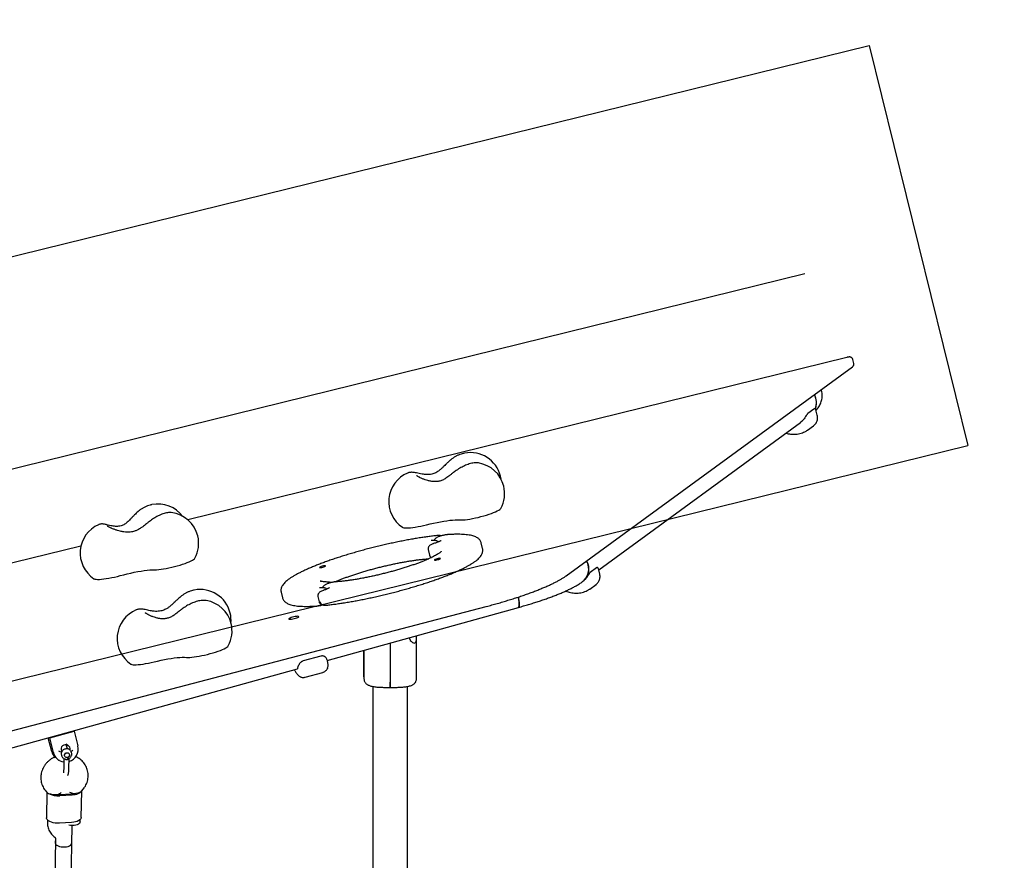
# Model space of a CAD drawing. Units: millimetres. Extents: x 18678 to 25608, y 32930 to 39831.
# Drawn here: x 22982 to 23938, y 37814 to 38630 of the extents above; entities that cross this region are included whole.
import ezdxf

# ---------------------------------------------------------------- set-up
doc = ezdxf.new("R2010")
doc.units = ezdxf.units.MM
doc.header["$LTSCALE"] = 200
doc.linetypes.add('CENTERX2', pattern=[20.32, 12.7, -2.54, 2.54, -2.54])
doc.layers.add('OTWORY_MONTAŻOWE', color=1, linetype='Continuous')
doc.layers.add('STREFA', color=102, linetype='Continuous')

msp = doc.modelspace()

# ---------------------------------------------------------------- linework, layer by layer
at = {"color": 7, "linetype": 'Continuous', "lineweight": 25}
for p, q in [((23785.36, 38302.42), (23145.51, 38144.8)), ((23512.7, 38090.29), (23790.7, 38293.25)), ((23791.95, 38296.55), (23791.01, 38300.38)), ((23753.28, 38252.22), (23747.29, 38247.85)), ((23756.56, 38246.24), (23755.26, 38251.49)), ((23544.38, 38096.15), (23740.18, 38239.1)), ((23746.99, 38231.73), (23752.97, 38236.09)), ((23746.5, 38231.39), (23746.97, 38231.74)), ((23414.11, 38209.41), (23413.25, 38209.22)), ((23400.69, 38202.73), (23400.61, 38202.71)), ((23427.59, 38199.89), (23427.71, 38199.88)), ((23370.76, 38185.71), (23370.56, 38185.82)), ((23097.06, 38152.44), (23096.88, 38152.39)), ((23129.5, 38151.7), (23129.59, 38151.69)), ((23431.7, 38116.96), (23430.4, 38122.23)), ((23041.87, 38119.26), (22084.93, 37883.52)), ((23378.82, 38115.8), (23380.12, 38110.54)), ((23542.11, 38098.05), (23536.13, 38093.68)), ((23545.39, 38092.07), (23544.1, 38097.32)), ((23528.68, 38084.69), (23529.01, 38084.93)), ((23151.86, 38076.54), (23151.22, 38076.41)), ((23236.2, 38074.39), (23237.5, 38069.13)), ((23535.33, 38077.22), (23535.8, 38077.57)), ((23535.83, 38077.56), (23541.81, 38081.92)), ((23138.57, 38069.99), (23138.52, 38069.98)), ((23163.42, 38066.38), (23163.54, 38066.36)), ((23271.78, 38070.32), (23273.07, 38065.05)), ((22756.87, 37882.8), (23435.24, 38060.6)), ((23104.32, 38054.41), (23104.44, 38054.31)), ((23280.99, 38008.23), (23466.5, 38059.67)), ((23106.96, 38052.68), (23106.68, 38052.83)), ((23367.55, 38031.62), (23367.55, 38032.23)), ((23367.55, 37990.53), (23367.55, 38031.62)), ((23316.55, 38018.09), (23316.55, 37990.53)), ((23316.55, 37992.27), (23316.55, 38018.09)), ((23342.05, 38025.16), (23342.05, 37987.06)), ((23274.62, 38012.43), (23257.5, 38007.69)), ((23280.64, 38009.21), (23280.55, 38009.52)), ((23281.12, 38007.7), (23280.74, 38009.24)), ((22910.41, 37905.49), (23251.97, 38000.19)), ((23252.21, 38001.21), (23252.15, 38000.73)), ((23259.61, 37991.93), (23276.71, 37996.67)), ((23281.17, 38000.67), (23281.08, 38000.45)), ((23316.55, 37992.27), (23316.55, 37990.53)), ((23325.2, 37982.99), (23325.19, 37638.35)), ((23336.55, 37982.1), (23342.05, 37982.1)), ((23342.05, 37982.1), (23347.55, 37982.1)), ((23358.87, 36429.5), (23358.9, 37982.98)), ((23011.6, 37933.09), (23035.36, 37939.68)), ((23034.84, 37939.99), (23035.36, 37939.68)), ((23035.36, 37939.68), (23038.89, 37925.32)), ((23013.51, 37919.71), (23010.19, 37933.16)), ((23011.08, 37933.4), (23011.6, 37933.09)), ((23015.14, 37918.74), (23011.6, 37933.09)), ((23028.94, 37922.4), (23027.67, 37926.46)), ((23019.85, 37911.75), (23020.63, 37911.28)), ((23022.96, 37916.39), (23023.25, 37915.47)), ((23025.32, 37912.98), (23025.18, 37903.65)), ((23025.78, 37915.75), (23025.86, 37915.52)), ((23030.18, 37903.58), (23030.32, 37912.99)), ((23030.54, 37917.3), (23030.56, 37917.25)), ((23030.63, 37917.01), (23030.56, 37917.25)), ((23032.8, 37918.46), (23032.51, 37919.38)), ((23007.21, 37882.19), (23009.16, 37879.77)), ((23042.52, 37881.18), (23044.49, 37883.76)), ((23008.74, 37880.28), (23008.38, 37855.54)), ((23020.93, 37878.21), (23032.8, 37878.89)), ((23033.23, 37877.5), (23021.36, 37876.82)), ((23042.49, 37881.2), (23042.19, 37881.03)), ((23042.25, 37855.9), (23042.62, 37881.32)), ((23009.38, 37853.36), (23009.34, 37850.93)), ((23041.17, 37851.63), (23041.2, 37853.75)), ((23032.85, 37850.96), (23020.98, 37850.29)), ((23029.31, 37578.06), (23033.21, 37848.02)), ((23017.03, 37835.51), (23013.31, 37578.3)), ((23015.53, 37837.41), (23016.48, 37836.6)), ((23017.03, 37835.51), (23016.96, 37831.06)), ((23032.96, 37830.83), (23033.02, 37835.28))]:
    msp.add_line(p, q, dxfattribs=at)
at = {"color": 7, "linetype": 'Continuous', "lineweight": 25, "flags": 128}
for points in [[(23755.27, 38262.42), (23754.52, 38264.74), (23753.81, 38266.32)], [(23742.15, 38240.85), (23740.52, 38239.35), (23740.18, 38239.1)], [(23367.62, 38187.62), (23367.67, 38187.58), (23367.68, 38187.57)], [(23449.62, 38184.3), (23449.6, 38184.42), (23449.06, 38187.15)], [(23409.23, 38144.64), (23410.79, 38144.61), (23412.62, 38144.68), (23414.69, 38144.85), (23416.97, 38145.13), (23419.42, 38145.5), (23422, 38145.95), (23424.68, 38146.49), (23427.41, 38147.1), (23430.15, 38147.78), (23432.85, 38148.5), (23435.46, 38149.27), (23437.96, 38150.07), (23440.3, 38150.88), (23442.44, 38151.7), (23444.35, 38152.51), (23445.99, 38153.29), (23447.35, 38154.04), (23448.4, 38154.74), (23449.12, 38155.39), (23449.43, 38155.81)], [(23377.24, 38139.89), (23380.68, 38140.74), (23384.1, 38141.52), (23387.49, 38142.23), (23390.81, 38142.86), (23394.01, 38143.4), (23397.08, 38143.86), (23399.97, 38144.22), (23402.65, 38144.48), (23405.11, 38144.63), (23407.31, 38144.69), (23409.23, 38144.64)], [(23353.98, 38137.45), (23354.28, 38137.29), (23355.15, 38137.03), (23356.35, 38136.87), (23357.86, 38136.81), (23359.65, 38136.86), (23361.7, 38137.02), (23363.97, 38137.28), (23366.42, 38137.63), (23369.02, 38138.08), (23371.72, 38138.61), (23374.47, 38139.22), (23377.24, 38139.89)], [(23113.51, 38096.27), (23115.3, 38096.32), (23117.33, 38096.48), (23119.58, 38096.74), (23122, 38097.09), (23124.57, 38097.53), (23127.23, 38098.06), (23129.96, 38098.66), (23132.69, 38099.32), (23135.4, 38100.04), (23138.04, 38100.8), (23140.56, 38101.6), (23142.93, 38102.41), (23145.1, 38103.22), (23147.05, 38104.03), (23148.75, 38104.82), (23150.15, 38105.58), (23151.26, 38106.29), (23152.03, 38106.95), (23152.44, 38107.47)], [(23380.12, 38110.54), (23380.13, 38110.52), (23380.26, 38110.45), (23380.53, 38110.44)], [(23385.84, 38106.35), (23385.27, 38106.07), (23385.02, 38105.83), (23385.12, 38105.67), (23385.57, 38105.62), (23386.29, 38105.66), (23387.22, 38105.81), (23388.23, 38106.04), (23389.2, 38106.32), (23390.02, 38106.62), (23390.59, 38106.91), (23390.84, 38107.14), (23390.73, 38107.3), (23390.29, 38107.36), (23389.57, 38107.31), (23388.64, 38107.16), (23387.63, 38106.93), (23386.66, 38106.65), (23385.84, 38106.35)], [(23532.67, 38104.87), (23532.9, 38104.41), (23533.8, 38102.14), (23534.38, 38099.79), (23534.63, 38097.4), (23534.54, 38095.03), (23534.11, 38092.74), (23533.35, 38090.56), (23532.28, 38088.54), (23530.93, 38086.74), (23529.31, 38085.18), (23528.68, 38084.68)], [(23534.13, 38100.97), (23533.39, 38103.29), (23532.67, 38104.87)], [(23080.01, 38090.55), (23083.41, 38091.45), (23086.84, 38092.29), (23090.27, 38093.08), (23093.66, 38093.79), (23096.98, 38094.42), (23100.19, 38094.97), (23103.25, 38095.43), (23106.15, 38095.79), (23108.84, 38096.05), (23111.31, 38096.21), (23113.51, 38096.27)], [(23278.53, 38099.36), (23279.09, 38099.64), (23279.34, 38099.88), (23279.24, 38100.03), (23278.8, 38100.09), (23278.07, 38100.04), (23277.15, 38099.9), (23276.14, 38099.67), (23275.17, 38099.39), (23274.34, 38099.08), (23273.78, 38098.8), (23273.53, 38098.56), (23273.63, 38098.41), (23274.07, 38098.35), (23274.8, 38098.4), (23275.72, 38098.54), (23276.73, 38098.77), (23277.7, 38099.05), (23278.53, 38099.36)], [(23054.49, 38087.51), (23054.67, 38087.41), (23055.48, 38087.13), (23056.63, 38086.95), (23058.08, 38086.88), (23059.82, 38086.91), (23061.83, 38087.04), (23064.06, 38087.28), (23066.48, 38087.62), (23069.05, 38088.05), (23071.74, 38088.57), (23074.49, 38089.16), (23077.26, 38089.83), (23080.01, 38090.55)], [(23530.99, 38086.68), (23529.35, 38085.18), (23529.01, 38084.93)], [(23466.5, 38059.67), (23466.71, 38059.78), (23466.99, 38060.26), (23467.18, 38061.07), (23467.25, 38062.2), (23467.2, 38063.62), (23467.05, 38065.3), (23466.79, 38067.21), (23466.43, 38069.3), (23466.35, 38069.73)], [(23466.35, 38069.73), (23466.62, 38068.24), (23466.94, 38066.23), (23467.14, 38064.43), (23467.24, 38062.88), (23467.22, 38061.6), (23467.1, 38060.63), (23466.86, 38059.98), (23466.53, 38059.67), (23466.5, 38059.67)], [(23243.52, 38048.4), (23243.76, 38048.23), (23244.34, 38048.15), (23245.21, 38048.19), (23246.32, 38048.32), (23247.59, 38048.56), (23248.91, 38048.87), (23250.2, 38049.23), (23251.34, 38049.62), (23252.27, 38050.01), (23252.91, 38050.37), (23253.22, 38050.67), (23253.16, 38050.9), (23252.75, 38051.02), (23252.02, 38051.05), (23251.01, 38050.96), (23249.81, 38050.77), (23248.51, 38050.5), (23247.19, 38050.16), (23245.97, 38049.78), (23244.92, 38049.38), (23244.13, 38049), (23243.65, 38048.67), (23243.52, 38048.4)], [(23144.19, 38011.22), (23145.66, 38011.16), (23147.41, 38011.2), (23149.41, 38011.35), (23151.63, 38011.59), (23154.03, 38011.93), (23156.58, 38012.36), (23159.23, 38012.87), (23161.95, 38013.46), (23164.69, 38014.12), (23167.4, 38014.83), (23170.05, 38015.59), (23172.59, 38016.38), (23174.98, 38017.19), (23177.19, 38018), (23179.17, 38018.82), (23180.9, 38019.61), (23182.35, 38020.37), (23183.49, 38021.09), (23184.32, 38021.75), (23184.8, 38022.35), (23184.81, 38022.37)], [(23090.44, 38004.62), (23090.54, 38004.56), (23091.31, 38004.27), (23092.41, 38004.08), (23093.83, 38003.99), (23095.53, 38004.01), (23097.51, 38004.13), (23099.71, 38004.36), (23102.11, 38004.69), (23104.67, 38005.11), (23107.34, 38005.61), (23110.09, 38006.2), (23112.86, 38006.86)], [(23112.86, 38006.86), (23116.29, 38007.68), (23119.71, 38008.43), (23123.07, 38009.11), (23126.35, 38009.71), (23129.51, 38010.22), (23132.51, 38010.64), (23135.32, 38010.96), (23137.92, 38011.18), (23140.28, 38011.3), (23142.38, 38011.31), (23144.19, 38011.22)], [(23316.55, 38004.92), (23316.55, 38005.7), (23316.55, 38006.42), (23316.55, 38006.96), (23316.55, 38007.24), (23316.55, 38007.22), (23316.55, 38006.91), (23316.55, 38006.34), (23316.55, 38005.62), (23316.55, 38004.84), (23316.55, 38004.12), (23316.55, 38003.58), (23316.55, 38003.3), (23316.55, 38003.32), (23316.55, 38003.63), (23316.55, 38004.19), (23316.55, 38004.92)], [(23342.05, 37982.1), (23342.05, 37982.1), (23342.05, 37982.25), (23342.05, 37982.61), (23342.05, 37983.19), (23342.05, 37983.95), (23342.05, 37984.88), (23342.05, 37985.93), (23342.05, 37987.06)], [(23342.05, 37987.06), (23342.05, 37985.93), (23342.05, 37984.88), (23342.05, 37983.95), (23342.05, 37983.19), (23342.05, 37982.61), (23342.05, 37982.25), (23342.05, 37982.1), (23342.05, 37982.1)], [(23027.81, 37926.16), (23028.61, 37926.06), (23028.68, 37926.05)], [(23023.04, 37919.14), (23021.64, 37919.53), (23020.38, 37920.07)], [(23025.8, 37915.75), (23025.84, 37916.62), (23026.24, 37917.43), (23026.95, 37918.06), (23027.86, 37918.42), (23028.82, 37918.45), (23029.7, 37918.15), (23030.35, 37917.56), (23030.69, 37916.78), (23030.65, 37915.91), (23030.24, 37915.1), (23029.53, 37914.47), (23028.63, 37914.11), (23027.66, 37914.08), (23026.79, 37914.38), (23026.13, 37914.97), (23025.8, 37915.75)], [(23042.19, 37881.03), (23041.65, 37880.35), (23040.9, 37879.72), (23039.96, 37879.15), (23038.85, 37878.64), (23037.6, 37878.22), (23036.23, 37877.88), (23034.76, 37877.64), (23033.23, 37877.5)], [(23020.98, 37850.29), (23018.95, 37850.26), (23016.94, 37850.41), (23015.01, 37850.72), (23013.23, 37851.2), (23011.66, 37851.81), (23010.35, 37852.55), (23009.35, 37853.39), (23008.69, 37854.29), (23008.4, 37855.23), (23008.38, 37855.54)], [(23042.25, 37855.9), (23042.16, 37855.26), (23041.71, 37854.34), (23040.9, 37853.48), (23039.77, 37852.71), (23038.34, 37852.05), (23036.67, 37851.53), (23034.82, 37851.16), (23032.85, 37850.96)], [(23041.17, 37851.63), (23041.17, 37851.59), (23040.95, 37850.79), (23040.37, 37850.04), (23039.46, 37849.37), (23038.25, 37848.81), (23036.8, 37848.38), (23035.18, 37848.11), (23033.47, 37848.02), (23031.74, 37848.09), (23030.22, 37848.31)], [(23016.96, 37831.06), (23017.12, 37830.3), (23017.65, 37829.52), (23018.51, 37828.82), (23019.68, 37828.21), (23021.1, 37827.73), (23022.69, 37827.4), (23024.39, 37827.23), (23026.12, 37827.25)], [(23026.12, 37827.25), (23027.8, 37827.43), (23029.34, 37827.78), (23030.68, 37828.27), (23031.75, 37828.9), (23032.5, 37829.61), (23032.9, 37830.39), (23032.96, 37830.83)]]:
    msp.add_lwpolyline(points, dxfattribs=at)
at = {"color": 7, "linetype": 'Continuous', "lineweight": 25}
for centre, radius, start, end in [((23738.93, 38258.43), 16.84, 338.79719, 27.92261), ((23739.43, 38258.36), 16.35, 338.37206, 14.36111), ((23419.93, 38179.98), 30, 13.83819, 101.20041), ((23423.12, 38170.23), 30, 13.83819, 81.20923), ((23370.58, 38162.44), 30, 112.81049, 236.39882), ((23423.12, 38170.23), 30, 331.27757, 13.83819), ((23116.81, 38130.06), 30, 36.85311, 101.64749), ((23126.14, 38121.89), 30, 13.83819, 83.38016), ((23071.1, 38112.5), 30, 113.68289, 236.39882), ((23126.14, 38121.89), 30, 331.27757, 13.83819), ((23519.33, 38096.87), 15.36, 307.50092, 15.47523), ((23157.6, 38047.09), 30, 13.83819, 101.0263), ((23158.51, 38036.78), 30, 13.83819, 80.3371), ((23107.04, 38029.61), 30, 112.5044, 236.39882), ((23157.6, 38047.09), 30, 355.09764, 13.83819), ((23158.51, 38036.78), 30, 331.27757, 13.83819), ((23026.98, 37922.05), 4.43, 349.2398, 203.32714), ((23025.49, 37923.19), 4.28, 24.33673, 59.23673), ((23026.5, 37922.34), 12.75, 287.2269, 13.56073), ((23030.3, 37924.09), 4.56, 296.12435, 322.1249), ((23025.19, 37922.55), 12.03, 193.69328, 226.41427), ((23026.71, 37921.53), 11.91, 193.55187, 263.02983), ((23027.93, 37916.32), 2.22, 126.98636, 194.86371), ((23019.62, 37894.54), 17.8, 239.3509, 275.62118), ((23018.03, 37894.26), 16.19, 273.24151, 276.72503), ((23019.96, 37895.2), 17.01, 269.89095, 273.25507), ((23031.87, 37895.16), 16.29, 273.25285, 276.71369), ((23033.81, 37896.11), 17.13, 269.90275, 273.24326)]:
    msp.add_arc(centre, radius, start, end, dxfattribs=at)
for centre, major_axis, ratio, start_param, end_param in [((23017.79, 37881.8), (9.73, 0.12), 0.384576, 3.868173, 4.827038), ((23017.79, 37881.8), (7.93, 2.73), 0.462571, 4.699495, 5.223093), ((23033.62, 37882.71), (7.9, -2.73), 0.38853, 4.468681, 4.992279), ((23033.62, 37882.71), (9.73, 0.12), 0.384576, 4.827038, 5.785903)]:
    msp.add_ellipse(centre, major_axis=major_axis, ratio=ratio, start_param=start_param, end_param=end_param, dxfattribs=at)
for points, knots in [([(23790.98, 38300.37), (23790.94, 38300.55), (23790.84, 38301.01), (23790.41, 38301.63), (23789.83, 38302.17), (23789.21, 38302.5), (23788.59, 38302.69), (23787.97, 38302.77), (23787.27, 38302.76), (23786.44, 38302.66), (23785.74, 38302.52), (23785.4, 38302.43), (23785.36, 38302.42)], [0, 0, 0, 0, 0.0760233, 0.2013471, 0.3098807, 0.408035, 0.4999731, 0.5929474, 0.7017499, 0.8507582, 0.9838283, 1, 1, 1, 1]), ([(23790.7, 38293.25), (23790.9, 38293.41), (23791.3, 38293.74), (23791.76, 38294.44), (23792.03, 38295.26), (23792.09, 38296), (23791.96, 38296.41), (23791.92, 38296.54)], [0, 0, 0, 0, 0.220674, 0.432976, 0.656414, 0.896761, 1, 1, 1, 1]), ([(23761.27, 38263.44), (23761.33, 38264.31), (23761.48, 38266.14), (23761.16, 38268.75), (23760.61, 38270.38), (23760.37, 38271.11)], [0, 0, 0, 0, 0.336378, 0.705329, 1, 1, 1, 1]), ([(23755.37, 38251.04), (23755.84, 38251.57), (23756.77, 38252.62), (23758.04, 38254.41), (23759.15, 38256.32), (23760.07, 38258.34), (23760.76, 38260.47), (23761.16, 38262.18), (23761.24, 38263.2), (23761.26, 38263.44)], [0, 0, 0, 0, 0.175993, 0.3488, 0.509385, 0.662103, 0.809867, 0.954536, 1, 1, 1, 1]), ([(23747.31, 38247.86), (23747.17, 38247.73), (23746.88, 38247.46), (23746.18, 38246.47), (23745.19, 38244.86), (23743.77, 38242.71), (23742.67, 38241.44), (23742.1, 38240.77)], [0, 0, 0, 0, 0.112049, 0.227156, 0.463672, 0.719468, 1, 1, 1, 1]), ([(23752.89, 38236.06), (23753.15, 38236.25), (23753.89, 38236.78), (23754.88, 38237.88), (23755.81, 38239.31), (23756.46, 38240.9), (23756.82, 38242.59), (23756.89, 38244.3), (23756.73, 38245.52), (23756.58, 38246.15), (23756.56, 38246.24)], [0, 0, 0, 0, 0.085638, 0.235119, 0.383977, 0.532659, 0.681658, 0.831386, 0.977278, 1, 1, 1, 1]), ([(23755.26, 38251.51), (23755.19, 38251.7), (23755.04, 38252.08), (23754.64, 38252.38), (23754.26, 38252.49), (23753.94, 38252.49), (23753.61, 38252.42), (23753.4, 38252.29), (23753.29, 38252.23)], [0, 0, 0, 0, 0.224266, 0.47017, 0.600773, 0.733919, 0.867586, 1, 1, 1, 1]), ([(23726.13, 38228.84), (23726.82, 38228.64), (23728.32, 38228.21), (23730.7, 38227.82), (23733.24, 38227.65), (23735.81, 38227.74), (23738.37, 38228.1), (23740.89, 38228.74), (23743.35, 38229.67), (23745.22, 38230.57), (23746.22, 38231.24), (23746.48, 38231.42)], [0, 0, 0, 0, 0.099912, 0.217483, 0.336731, 0.457487, 0.579659, 0.70322, 0.828205, 0.954703, 1, 1, 1, 1]), ([(23413.21, 38209.2), (23412.43, 38209), (23410.8, 38208.58), (23408.36, 38207.63), (23405.91, 38206.44), (23403.56, 38205.03), (23401.79, 38203.77), (23400.83, 38202.98), (23400.57, 38202.76)], [0, 0, 0, 0, 0.1734827, 0.3629518, 0.5522591, 0.7413795, 0.9306024, 1, 1, 1, 1]), ([(23400.64, 38202.79), (23399.74, 38202.01), (23398.07, 38200.57), (23395.94, 38198.49), (23394.03, 38196.61), (23392.38, 38195.01), (23390.88, 38193.65), (23389.55, 38192.54), (23388, 38191.41), (23386.24, 38190.36), (23384.31, 38189.53), (23382.16, 38188.92), (23379.92, 38188.62), (23377.63, 38188.56), (23375.35, 38188.7), (23372.79, 38189.05), (23369.99, 38189.62), (23368.32, 38190.01), (23367.42, 38190.21)], [0, 0, 0, 0, 0.077373, 0.142114, 0.195613, 0.257571, 0.300895, 0.341342, 0.392302, 0.452843, 0.511481, 0.569334, 0.640316, 0.692617, 0.753463, 0.824116, 0.906034, 1, 1, 1, 1]), ([(23427.5, 38199.89), (23427.42, 38199.91), (23426.74, 38200.04), (23425.39, 38200.06), (23423.38, 38199.96), (23421.17, 38199.59), (23418.81, 38198.97), (23416.42, 38198.14), (23414.05, 38197.14), (23411.73, 38196), (23409.46, 38194.74), (23407.26, 38193.37), (23405.54, 38192.18), (23404.57, 38191.45), (23404.28, 38191.23)], [0, 0, 0, 0, 0.01057, 0.091099, 0.180899, 0.280773, 0.384915, 0.48597, 0.583592, 0.67885, 0.772729, 0.865997, 0.959318, 1, 1, 1, 1]), ([(23367.42, 38190.21), (23367.12, 38190.28), (23366.12, 38190.49), (23364.74, 38190.72), (23363.29, 38190.83), (23362.06, 38190.82), (23360.87, 38190.68), (23359.84, 38190.45), (23359.23, 38190.18), (23359.04, 38190.1)], [0, 0, 0, 0, 0.111671, 0.366381, 0.546433, 0.682695, 0.813581, 0.942199, 1, 1, 1, 1]), ([(23404.28, 38191.22), (23403.4, 38190.54), (23401.81, 38189.3), (23399.79, 38187.68), (23397.93, 38186.26), (23396.23, 38185.06), (23394.5, 38184.01), (23392.81, 38183.18), (23391.06, 38182.54), (23389.37, 38182.12), (23387.83, 38181.9), (23386.47, 38181.8), (23385.09, 38181.79), (23383.41, 38181.88), (23381.16, 38182.16), (23378.58, 38182.73), (23375.88, 38183.57), (23373.18, 38184.61), (23371.49, 38185.43), (23370.59, 38185.87)], [0, 0, 0, 0, 0.0785793, 0.1429835, 0.1950711, 0.2626016, 0.3188715, 0.3756995, 0.433682, 0.4894241, 0.5312496, 0.5690893, 0.6029677, 0.6415784, 0.6988725, 0.7764308, 0.8403862, 0.9149156, 1, 1, 1, 1]), ([(23370.78, 38185.78), (23370.55, 38185.9), (23369.88, 38186.25), (23369.01, 38186.73), (23368.27, 38187.17), (23367.85, 38187.44), (23367.67, 38187.59), (23367.69, 38187.56), (23367.7, 38187.56)], [0, 0, 0, 0, 0.140126, 0.391441, 0.602895, 0.792518, 0.958254, 1, 1, 1, 1]), ([(23110.68, 38159.4), (23110.1, 38159.28), (23108.66, 38158.98), (23106.37, 38158.2), (23103.86, 38157.12), (23101.44, 38155.81), (23099.17, 38154.32), (23097.68, 38153.15), (23096.94, 38152.5), (23096.85, 38152.42)], [0, 0, 0, 0, 0.116475, 0.290292, 0.464117, 0.63798, 0.812091, 0.977277, 1, 1, 1, 1]), ([(23097.01, 38152.5), (23095.97, 38151.55), (23094.07, 38149.81), (23091.72, 38147.32), (23089.86, 38145.34), (23088.28, 38143.72), (23086.92, 38142.42), (23085.59, 38141.32), (23084.21, 38140.34), (23082.58, 38139.45), (23080.7, 38138.77), (23078.65, 38138.39), (23076.49, 38138.28), (23074.36, 38138.39), (23071.98, 38138.72), (23069.4, 38139.29), (23067.93, 38139.69), (23067.14, 38139.9)], [0, 0, 0, 0, 0.09179, 0.167807, 0.229932, 0.280179, 0.331494, 0.373266, 0.42212, 0.478764, 0.544159, 0.623507, 0.680294, 0.74525, 0.819529, 0.904324, 1, 1, 1, 1]), ([(23129.4, 38151.71), (23129.37, 38151.71), (23128.78, 38151.81), (23127.58, 38151.79), (23125.73, 38151.64), (23123.66, 38151.22), (23121.42, 38150.54), (23119.1, 38149.63), (23116.81, 38148.55), (23114.57, 38147.34), (23112.38, 38146.02), (23110.28, 38144.62), (23108.79, 38143.53), (23108.02, 38142.94), (23107.88, 38142.83)], [0, 0, 0, 0, 0.003738, 0.082473, 0.170487, 0.271159, 0.381828, 0.48998, 0.593289, 0.693257, 0.791253, 0.888241, 0.979898, 1, 1, 1, 1]), ([(23067.14, 38139.9), (23066.89, 38139.96), (23066.06, 38140.19), (23064.97, 38140.43), (23063.84, 38140.61), (23062.87, 38140.69), (23061.87, 38140.68), (23060.77, 38140.53), (23059.81, 38140.31), (23059.26, 38140.04), (23059.1, 38139.96)], [0, 0, 0, 0, 0.107318, 0.352151, 0.509614, 0.626019, 0.731334, 0.837683, 0.951313, 1, 1, 1, 1]), ([(23107.88, 38142.83), (23107.08, 38142.19), (23105.59, 38141.01), (23103.59, 38139.41), (23101.58, 38137.86), (23099.67, 38136.51), (23097.9, 38135.44), (23096.48, 38134.7), (23095.13, 38134.11), (23093.64, 38133.58), (23091.82, 38133.1), (23089.4, 38132.72), (23086.55, 38132.63), (23083.32, 38132.91), (23080.29, 38133.5), (23077.36, 38134.31), (23074.61, 38135.26), (23072.88, 38135.99), (23071.97, 38136.37)], [0, 0, 0, 0, 0.071225, 0.132515, 0.185045, 0.260519, 0.315213, 0.356298, 0.39695, 0.438055, 0.48526, 0.545731, 0.624546, 0.697217, 0.783045, 0.848394, 0.920762, 1, 1, 1, 1]), ([(23072.01, 38136.35), (23071.73, 38136.48), (23070.93, 38136.83), (23069.75, 38137.36), (23068.64, 38137.89), (23067.85, 38138.29), (23067.39, 38138.54), (23067.18, 38138.67), (23067.2, 38138.65), (23067.21, 38138.65)], [0, 0, 0, 0, 0.1094904, 0.3130489, 0.512245, 0.6817725, 0.8328726, 0.9606486, 1, 1, 1, 1]), ([(23430.37, 38122.21), (23430.35, 38122.33), (23430.25, 38122.96), (23429.74, 38124.02), (23428.92, 38125.27), (23427.88, 38126.34), (23426.64, 38127.28), (23425.14, 38128.11), (23423.31, 38128.84), (23421.12, 38129.47), (23418.58, 38129.96), (23415.77, 38130.32), (23412.76, 38130.55), (23409.55, 38130.67), (23406.13, 38130.68), (23402.51, 38130.59), (23399.59, 38130.45), (23397.89, 38130.35), (23397.51, 38130.32)], [0, 0, 0, 0, 0.012065, 0.060471, 0.108862, 0.15917, 0.213721, 0.275182, 0.346002, 0.425877, 0.509408, 0.591127, 0.670801, 0.748963, 0.826072, 0.902442, 0.978282, 1, 1, 1, 1]), ([(23387.44, 38129.43), (23386.79, 38129.36), (23384.69, 38129.14), (23380.94, 38128.67), (23376.23, 38128.03), (23371.38, 38127.3), (23366.41, 38126.49), (23361.33, 38125.61), (23356.16, 38124.65), (23350.92, 38123.61), (23345.61, 38122.51), (23340.27, 38121.34), (23334.9, 38120.12), (23329.52, 38118.83), (23324.15, 38117.49), (23318.81, 38116.11), (23313.51, 38114.68), (23308.27, 38113.21), (23303.11, 38111.7), (23298.04, 38110.16), (23293.08, 38108.6), (23288.24, 38107.02), (23283.55, 38105.42), (23279.01, 38103.8), (23274.64, 38102.19), (23270.45, 38100.56), (23266.45, 38098.94), (23262.66, 38097.33), (23259.08, 38095.73), (23255.73, 38094.13), (23252.61, 38092.55), (23249.72, 38090.98), (23247.08, 38089.42), (23244.67, 38087.87), (23242.51, 38086.3), (23240.58, 38084.69), (23238.99, 38083.09), (23237.75, 38081.52), (23236.88, 38080.02), (23236.3, 38078.55), (23236, 38077.08), (23235.94, 38075.68), (23236.14, 38074.8), (23236.23, 38074.41)], [0, 0, 0, 0, 0.011467, 0.037105, 0.062699, 0.088258, 0.113789, 0.139297, 0.164788, 0.190264, 0.21573, 0.241189, 0.266641, 0.29209, 0.317537, 0.342985, 0.368435, 0.393889, 0.419349, 0.444817, 0.470296, 0.49579, 0.521302, 0.546836, 0.572398, 0.597994, 0.623634, 0.649329, 0.675094, 0.700949, 0.726923, 0.753056, 0.779407, 0.806059, 0.83314, 0.860826, 0.889298, 0.914121, 0.935358, 0.953968, 0.970943, 0.987019, 1, 1, 1, 1]), ([(23383.5, 38121.44), (23383, 38121.26), (23382.03, 38120.93), (23380.83, 38120.19), (23379.91, 38119.38), (23379.26, 38118.54), (23378.85, 38117.65), (23378.67, 38116.72), (23378.78, 38116.1), (23378.83, 38115.81)], [0, 0, 0, 0, 0.19986, 0.38401, 0.53619, 0.661954, 0.778122, 0.892472, 1, 1, 1, 1]), ([(23383.97, 38124.6), (23383.75, 38124.58), (23383.21, 38124.55), (23382.54, 38124.55), (23382.09, 38124.57), (23381.89, 38124.61), (23381.93, 38124.6), (23381.94, 38124.6)], [0, 0, 0, 0, 0.190262, 0.482097, 0.743259, 0.970773, 1, 1, 1, 1]), ([(23391.39, 38124.53), (23391.39, 38124.53), (23391.39, 38124.53), (23391.15, 38124.37), (23390.66, 38124.09), (23389.88, 38123.71), (23388.8, 38123.25), (23387.46, 38122.73), (23385.88, 38122.18), (23384.53, 38121.74), (23383.68, 38121.5), (23383.46, 38121.44)], [0, 0, 0, 0, 0.0538212, 0.1477509, 0.2557499, 0.3774311, 0.5103461, 0.6513777, 0.7977838, 0.9475955, 1, 1, 1, 1]), ([(23388.87, 38123.28), (23388.63, 38123.47), (23388.14, 38123.85), (23387.32, 38124.23), (23386.49, 38124.48), (23385.61, 38124.61), (23384.79, 38124.64), (23384.21, 38124.61), (23383.97, 38124.6)], [0, 0, 0, 0, 0.155782, 0.315603, 0.474447, 0.643271, 0.847058, 1, 1, 1, 1]), ([(23397.51, 38130.32), (23397.29, 38130.31), (23396.65, 38130.26), (23395.5, 38130.09), (23394.05, 38129.82), (23392.57, 38129.47), (23391.13, 38129.07), (23389.77, 38128.62), (23388.46, 38128.11), (23387.39, 38127.58), (23386.48, 38126.97), (23385.75, 38126.3), (23385.14, 38125.54), (23384.88, 38124.92), (23384.75, 38124.62)], [0, 0, 0, 0, 0.050913, 0.144014, 0.240739, 0.333489, 0.425686, 0.519205, 0.61726, 0.729148, 0.807169, 0.871045, 0.938033, 1, 1, 1, 1]), ([(23391.48, 38129.16), (23391.44, 38129.17), (23390.96, 38129.34), (23389.93, 38129.46), (23388.62, 38129.56), (23387.78, 38129.45), (23387.47, 38129.41)], [0, 0, 0, 0, 0.0299092, 0.372131, 0.7711998, 1, 1, 1, 1]), ([(23280.46, 38061.92), (23281.11, 38061.99), (23283.22, 38062.21), (23286.96, 38062.68), (23291.67, 38063.32), (23296.52, 38064.05), (23301.49, 38064.86), (23306.57, 38065.74), (23311.74, 38066.71), (23316.98, 38067.74), (23322.29, 38068.84), (23327.63, 38070.01), (23333, 38071.23), (23338.38, 38072.52), (23343.75, 38073.86), (23349.09, 38075.24), (23354.39, 38076.67), (23359.63, 38078.15), (23364.79, 38079.65), (23369.86, 38081.19), (23374.82, 38082.75), (23379.66, 38084.34), (23384.35, 38085.94), (23388.89, 38087.55), (23393.26, 38089.17), (23397.45, 38090.79), (23401.45, 38092.41), (23405.24, 38094.02), (23408.82, 38095.63), (23412.17, 38097.22), (23415.29, 38098.8), (23418.18, 38100.37), (23420.82, 38101.93), (23423.23, 38103.48), (23425.39, 38105.05), (23427.32, 38106.66), (23428.92, 38108.26), (23430.15, 38109.83), (23431.03, 38111.33), (23431.61, 38112.8), (23431.9, 38114.27), (23431.96, 38115.67), (23431.76, 38116.54), (23431.67, 38116.92)], [0, 0, 0, 0, 0.011469, 0.037113, 0.062713, 0.088277, 0.113814, 0.139328, 0.164825, 0.190307, 0.215779, 0.241242, 0.266701, 0.292155, 0.317608, 0.343062, 0.368517, 0.393977, 0.419442, 0.444917, 0.470402, 0.495901, 0.521419, 0.546959, 0.572526, 0.598128, 0.623774, 0.649475, 0.675245, 0.701106, 0.727086, 0.753225, 0.779581, 0.80624, 0.833327, 0.861018, 0.889497, 0.914326, 0.935568, 0.954182, 0.971161, 0.98724, 1, 1, 1, 1]), ([(23391.65, 38114.25), (23391.65, 38114.24), (23391.64, 38114.23), (23391.41, 38113.93), (23390.94, 38113.46), (23390.19, 38112.83), (23389.14, 38112.06), (23387.78, 38111.17), (23386.12, 38110.19), (23384.14, 38109.12), (23381.88, 38108), (23379.35, 38106.82), (23376.55, 38105.6), (23373.51, 38104.36), (23370.26, 38103.09), (23366.8, 38101.82), (23363.15, 38100.54), (23359.35, 38099.27), (23355.4, 38098.02), (23351.33, 38096.78), (23347.16, 38095.57), (23342.92, 38094.4), (23338.62, 38093.27), (23334.28, 38092.18), (23329.94, 38091.14), (23325.61, 38090.16), (23321.31, 38089.24), (23317.07, 38088.39), (23312.91, 38087.61), (23308.85, 38086.91), (23304.91, 38086.28), (23301.11, 38085.74), (23297.48, 38085.28), (23294.04, 38084.9), (23291.27, 38084.65), (23289.69, 38084.54), (23289.13, 38084.51)], [0, 0, 0, 0, 0.016642, 0.038757, 0.062328, 0.087476, 0.114082, 0.141909, 0.170699, 0.200216, 0.230273, 0.260727, 0.291472, 0.322433, 0.353555, 0.384799, 0.416135, 0.447544, 0.479005, 0.510508, 0.542042, 0.573599, 0.605171, 0.636754, 0.66834, 0.699923, 0.731497, 0.763057, 0.794596, 0.826104, 0.857575, 0.888996, 0.920353, 0.951627, 0.982793, 1, 1, 1, 1]), ([(23288.38, 38084.44), (23288.45, 38084.47), (23289.37, 38084.9), (23291.37, 38085.75), (23294.38, 38086.99), (23297.65, 38088.26), (23301.1, 38089.53), (23304.75, 38090.81), (23308.55, 38092.08), (23312.5, 38093.33), (23316.57, 38094.57), (23320.74, 38095.78), (23324.98, 38096.95), (23329.28, 38098.08), (23333.62, 38099.17), (23337.96, 38100.21), (23342.29, 38101.19), (23346.59, 38102.11), (23350.83, 38102.96), (23354.99, 38103.74), (23359.06, 38104.44), (23362.99, 38105.07), (23366.79, 38105.61), (23370.42, 38106.08), (23373.86, 38106.45), (23376.63, 38106.7), (23378.21, 38106.81), (23378.77, 38106.85)], [0, 0, 0, 0, 0.003336, 0.044785, 0.086527, 0.128485, 0.170607, 0.212854, 0.255196, 0.297611, 0.340082, 0.382596, 0.42514, 0.467706, 0.510283, 0.552867, 0.595446, 0.638013, 0.680562, 0.72308, 0.765559, 0.807988, 0.850349, 0.892623, 0.934785, 0.976803, 1, 1, 1, 1]), ([(23378.77, 38106.85), (23378.99, 38106.86), (23379.23, 38106.87), (23379.5, 38106.91), (23379.52, 38106.91)], [0, 0, 0, 0, 0.911001, 1, 1, 1, 1]), ([(23380.15, 38110.54), (23380.17, 38110.44), (23380.23, 38110.02), (23380.61, 38109.38), (23381.21, 38108.7), (23381.72, 38108.28), (23382.03, 38108.12), (23382.07, 38108.1)], [0, 0, 0, 0, 0.098723, 0.394211, 0.670996, 0.959033, 1, 1, 1, 1]), ([(23536.15, 38093.69), (23536, 38093.56), (23535.71, 38093.3), (23535.01, 38092.3), (23534.02, 38090.69), (23532.61, 38088.54), (23531.51, 38087.27), (23530.93, 38086.6)], [0, 0, 0, 0, 0.112046, 0.227154, 0.463672, 0.719468, 1, 1, 1, 1]), ([(23544.09, 38097.34), (23544.02, 38097.53), (23543.88, 38097.91), (23543.48, 38098.21), (23543.09, 38098.32), (23542.77, 38098.33), (23542.44, 38098.25), (23542.23, 38098.12), (23542.13, 38098.06)], [0, 0, 0, 0, 0.224271, 0.470161, 0.600776, 0.733919, 0.867587, 1, 1, 1, 1]), ([(23281.92, 38084.3), (23281.52, 38084.31), (23280.37, 38084.32), (23278.75, 38084.42), (23277.1, 38084.59), (23275.85, 38084.81), (23274.97, 38085.03), (23274.44, 38085.21), (23274.2, 38085.34), (23274.22, 38085.32), (23274.23, 38085.32)], [0, 0, 0, 0, 0.086108, 0.250019, 0.410627, 0.566705, 0.701729, 0.828862, 0.948091, 1, 1, 1, 1]), ([(23289.13, 38084.51), (23288.91, 38084.49), (23288.27, 38084.44), (23287.12, 38084.28), (23285.67, 38084.01), (23284.19, 38083.66), (23282.75, 38083.26), (23281.39, 38082.81), (23280.09, 38082.29), (23279.01, 38081.76), (23278.1, 38081.15), (23277.37, 38080.48), (23276.78, 38079.74), (23276.53, 38079.15), (23276.41, 38078.88)], [0, 0, 0, 0, 0.051202, 0.144833, 0.242108, 0.335387, 0.428106, 0.522161, 0.62077, 0.733295, 0.81176, 0.875999, 0.94337, 1, 1, 1, 1]), ([(23284.7, 38083.77), (23284.43, 38083.86), (23283.71, 38084.12), (23282.75, 38084.28), (23282.07, 38084.26), (23281.86, 38084.26)], [0, 0, 0, 0, 0.293791, 0.77919, 1, 1, 1, 1]), ([(23435.24, 38060.6), (23436.18, 38060.85), (23438.91, 38061.57), (23443.38, 38062.79), (23448.63, 38064.28), (23453.8, 38065.8), (23458.87, 38067.35), (23463.83, 38068.93), (23468.66, 38070.52), (23473.34, 38072.13), (23477.86, 38073.75), (23482.21, 38075.37), (23486.38, 38077), (23490.34, 38078.62), (23494.09, 38080.23), (23497.62, 38081.82), (23500.93, 38083.4), (23503.99, 38084.97), (23506.8, 38086.51), (23509.36, 38088.03), (23511.3, 38089.28), (23512.34, 38090.03), (23512.7, 38090.29)], [0, 0, 0, 0, 0.027421, 0.079542, 0.131674, 0.183813, 0.235964, 0.28813, 0.340315, 0.392524, 0.444762, 0.497036, 0.549356, 0.601733, 0.654181, 0.70672, 0.759376, 0.812185, 0.865197, 0.918484, 0.97215, 1, 1, 1, 1]), ([(23466.5, 38059.67), (23467.36, 38059.91), (23469.88, 38060.61), (23473.99, 38061.8), (23478.8, 38063.25), (23483.5, 38064.73), (23488.09, 38066.24), (23492.56, 38067.77), (23496.88, 38069.33), (23501.06, 38070.9), (23505.08, 38072.48), (23508.93, 38074.09), (23512.61, 38075.71), (23516.13, 38077.37), (23519.49, 38079.06), (23522.71, 38080.82), (23525.8, 38082.67), (23527.71, 38084.01), (23528.68, 38084.69)], [0, 0, 0, 0, 0.0322191, 0.0935159, 0.1548908, 0.2163852, 0.278033, 0.3398826, 0.4019892, 0.464423, 0.5272806, 0.5906907, 0.6548301, 0.7199602, 0.7864671, 0.8549545, 0.9263948, 1, 1, 1, 1]), ([(23541.72, 38081.9), (23541.99, 38082.09), (23542.72, 38082.61), (23543.71, 38083.71), (23544.64, 38085.14), (23545.29, 38086.73), (23545.66, 38088.42), (23545.72, 38090.13), (23545.56, 38091.35), (23545.41, 38091.99), (23545.39, 38092.07)], [0, 0, 0, 0, 0.0856395, 0.2351195, 0.383977, 0.5326589, 0.6816576, 0.8313838, 0.9772756, 1, 1, 1, 1]), ([(23151.18, 38076.38), (23150.49, 38076.21), (23148.95, 38075.85), (23146.6, 38074.98), (23144.14, 38073.84), (23141.77, 38072.47), (23139.89, 38071.17), (23138.83, 38070.32), (23138.48, 38070.03)], [0, 0, 0, 0, 0.154345, 0.342806, 0.531123, 0.719128, 0.907014, 1, 1, 1, 1]), ([(23277.19, 38076.26), (23276.62, 38076.05), (23275.52, 38075.65), (23274.15, 38074.84), (23273.11, 38074.02), (23272.4, 38073.21), (23271.92, 38072.38), (23271.69, 38071.5), (23271.64, 38070.78), (23271.78, 38070.41), (23271.81, 38070.32)], [0, 0, 0, 0, 0.204637, 0.396123, 0.544462, 0.660805, 0.764861, 0.867232, 0.970904, 1, 1, 1, 1]), ([(23275.59, 38078.78), (23275.37, 38078.77), (23274.83, 38078.74), (23274.16, 38078.73), (23273.71, 38078.75), (23273.51, 38078.79), (23273.55, 38078.78), (23273.56, 38078.78)], [0, 0, 0, 0, 0.190271, 0.482106, 0.743259, 0.970783, 1, 1, 1, 1]), ([(23280.49, 38077.46), (23280.25, 38077.65), (23279.77, 38078.04), (23278.95, 38078.42), (23278.11, 38078.66), (23277.23, 38078.79), (23276.41, 38078.82), (23275.83, 38078.79), (23275.59, 38078.78)], [0, 0, 0, 0, 0.155773, 0.315593, 0.474444, 0.643271, 0.847062, 1, 1, 1, 1]), ([(23283.01, 38078.71), (23283.01, 38078.71), (23283.01, 38078.71), (23282.77, 38078.55), (23282.28, 38078.28), (23281.5, 38077.89), (23280.43, 38077.43), (23279.08, 38076.91), (23277.96, 38076.51), (23277.27, 38076.29), (23277.15, 38076.25)], [0, 0, 0, 0, 0.065076, 0.178647, 0.309234, 0.45636, 0.617069, 0.787588, 0.964609, 1, 1, 1, 1]), ([(23512.34, 38075.61), (23513.1, 38075.31), (23514.64, 38074.7), (23517.05, 38074.07), (23519.53, 38073.65), (23522.07, 38073.48), (23524.64, 38073.57), (23527.2, 38073.93), (23529.73, 38074.57), (23532.18, 38075.5), (23534.06, 38076.4), (23535.05, 38077.07), (23535.31, 38077.25)], [0, 0, 0, 0, 0.10018, 0.202621, 0.306776, 0.412412, 0.519389, 0.62762, 0.737086, 0.847809, 0.959873, 1, 1, 1, 1]), ([(23138.52, 38070.04), (23137.51, 38069.17), (23135.67, 38067.6), (23133.34, 38065.36), (23131.33, 38063.43), (23129.69, 38061.91), (23127.97, 38060.42), (23125.99, 38058.92), (23123.73, 38057.61), (23121.49, 38056.73), (23119.36, 38056.17), (23116.95, 38055.86), (23114.19, 38055.84), (23111.55, 38056.09), (23108.96, 38056.5), (23106.5, 38057.01), (23105, 38057.33), (23104.2, 38057.51)], [0, 0, 0, 0, 0.086459, 0.156525, 0.212238, 0.272985, 0.310498, 0.378374, 0.463515, 0.518445, 0.573087, 0.641326, 0.70653, 0.786181, 0.848709, 0.919829, 1, 1, 1, 1]), ([(23163.34, 38066.36), (23163.07, 38066.41), (23162.17, 38066.57), (23160.56, 38066.59), (23158.44, 38066.44), (23156.13, 38066.02), (23153.73, 38065.36), (23151.31, 38064.52), (23148.93, 38063.51), (23146.6, 38062.37), (23144.32, 38061.1), (23142.12, 38059.72), (23140.51, 38058.6), (23139.65, 38057.95), (23139.46, 38057.81)], [0, 0, 0, 0, 0.03552, 0.118558, 0.211085, 0.311569, 0.412513, 0.510223, 0.605117, 0.698185, 0.790263, 0.882039, 0.974057, 1, 1, 1, 1]), ([(23237.52, 38069.16), (23237.55, 38069.03), (23237.65, 38068.4), (23238.16, 38067.34), (23238.98, 38066.08), (23240.02, 38065.01), (23241.26, 38064.07), (23242.76, 38063.24), (23244.59, 38062.51), (23246.78, 38061.88), (23249.32, 38061.39), (23252.13, 38061.03), (23255.14, 38060.8), (23258.35, 38060.68), (23261.77, 38060.67), (23265.39, 38060.76), (23268.31, 38060.9), (23270.01, 38061), (23270.39, 38061.03)], [0, 0, 0, 0, 0.01271, 0.061084, 0.109444, 0.159719, 0.214234, 0.275656, 0.346429, 0.426252, 0.509728, 0.591395, 0.671017, 0.749127, 0.826186, 0.902507, 0.978298, 1, 1, 1, 1]), ([(23273.08, 38065.06), (23273.08, 38065.04), (23273.11, 38064.71), (23273.43, 38064.14), (23273.97, 38063.45), (23274.68, 38062.9), (23275.54, 38062.46), (23276.62, 38062.1), (23277.97, 38061.87), (23279.28, 38061.79), (23280.13, 38061.9), (23280.43, 38061.94)], [0, 0, 0, 0, 0.004725, 0.115437, 0.213363, 0.310606, 0.419804, 0.546399, 0.706424, 0.893018, 1, 1, 1, 1]), ([(23273.8, 38064.97), (23273.87, 38064.75), (23274.02, 38064.28), (23274.59, 38063.53), (23275.8, 38062.58), (23277.78, 38061.92), (23279.5, 38061.79), (23280.37, 38061.91), (23280.46, 38061.92)], [0, 0, 0, 0, 0.086632, 0.189795, 0.35183, 0.665072, 0.964044, 1, 1, 1, 1]), ([(23104.2, 38057.51), (23103.88, 38057.57), (23102.84, 38057.78), (23101.33, 38058), (23099.74, 38058.1), (23098.37, 38058.04), (23097.1, 38057.83), (23096.18, 38057.61), (23095.7, 38057.38), (23095.65, 38057.35)], [0, 0, 0, 0, 0.112269, 0.365048, 0.567651, 0.712578, 0.850198, 0.983884, 1, 1, 1, 1]), ([(23106.99, 38052.75), (23106.77, 38052.87), (23106.15, 38053.21), (23105.38, 38053.67), (23104.78, 38054.06), (23104.47, 38054.29), (23104.45, 38054.31), (23104.44, 38054.32)], [0, 0, 0, 0, 0.163224, 0.450967, 0.687545, 0.898375, 1, 1, 1, 1]), ([(23139.44, 38057.79), (23138.57, 38057.12), (23136.98, 38055.88), (23134.98, 38054.27), (23133.14, 38052.86), (23131.46, 38051.68), (23129.77, 38050.66), (23128.15, 38049.88), (23126.5, 38049.3), (23124.91, 38048.93), (23123.45, 38048.73), (23122.15, 38048.65), (23120.82, 38048.66), (23119.18, 38048.76), (23116.98, 38049.07), (23114.46, 38049.67), (23111.82, 38050.53), (23109.21, 38051.59), (23107.58, 38052.43), (23106.71, 38052.88)], [0, 0, 0, 0, 0.07917, 0.144252, 0.197149, 0.266576, 0.324085, 0.380894, 0.437741, 0.492029, 0.533019, 0.570341, 0.604017, 0.642618, 0.699896, 0.777371, 0.841181, 0.915423, 1, 1, 1, 1]), ([(23270.39, 38061.03), (23270.61, 38061.05), (23271.25, 38061.1), (23272.41, 38061.26), (23273.85, 38061.53), (23275.23, 38061.85), (23276.06, 38062.09), (23276.42, 38062.19)], [0, 0, 0, 0, 0.125859, 0.355964, 0.595041, 0.824294, 1, 1, 1, 1]), ([(23360.77, 38030.35), (23360.81, 38029.76), (23360.88, 38028.76), (23361.36, 38028.01), (23361.55, 38027.7)], [0, 0, 0, 0, 0.586029, 1, 1, 1, 1]), ([(23361.55, 38027.7), (23362.01, 38027.17), (23363.04, 38025.97), (23364.69, 38025.06), (23366.12, 38024.99), (23367.03, 38025.93), (23367.44, 38027.72), (23367.54, 38029.71), (23367.55, 38031.08), (23367.55, 38031.62)], [0, 0, 0, 0, 0.14124, 0.319253, 0.478697, 0.63895, 0.779464, 0.913535, 1, 1, 1, 1]), ([(23257.5, 38007.69), (23257.17, 38007.57), (23256.54, 38007.35), (23255.56, 38006.69), (23254.54, 38005.72), (23253.58, 38004.47), (23252.87, 38003.23), (23252.37, 38002.1), (23252.27, 38001.53), (23252.21, 38001.21)], [0, 0, 0, 0, 0.100836, 0.190128, 0.333618, 0.515584, 0.694551, 0.83079, 1, 1, 1, 1]), ([(23280.66, 38009.45), (23280.42, 38009.91), (23279.95, 38010.8), (23278.57, 38011.87), (23277.15, 38012.48), (23275.75, 38012.65), (23274.99, 38012.5), (23274.61, 38012.43)], [0, 0, 0, 0, 0.261132, 0.503311, 0.743187, 0.870219, 1, 1, 1, 1]), ([(23281.08, 38000.46), (23281.25, 38000.88), (23281.53, 38001.6), (23281.69, 38002.65), (23281.74, 38003.61), (23281.68, 38004.7), (23281.5, 38005.93), (23281.29, 38006.99), (23281.15, 38007.56), (23281.12, 38007.7)], [0, 0, 0, 0, 0.175679, 0.294177, 0.426125, 0.584379, 0.776649, 0.946846, 1, 1, 1, 1]), ([(23249.07, 37999.38), (23249.21, 37999.09), (23249.6, 37998.31), (23250.23, 37997.19), (23250.98, 37995.98), (23251.82, 37994.84), (23252.73, 37993.84), (23253.74, 37993.01), (23254.81, 37992.37), (23255.99, 37991.91), (23257.29, 37991.67), (23258.54, 37991.67), (23259.29, 37991.88), (23259.6, 37991.96)], [0, 0, 0, 0, 0.069505, 0.18128, 0.296144, 0.416748, 0.5364, 0.629374, 0.71036, 0.787925, 0.865802, 0.945193, 1, 1, 1, 1]), ([(23252.15, 38000.73), (23252.15, 38000.72), (23252.13, 38000.54), (23252.07, 38000.34), (23252, 38000.15), (23251.99, 38000.14), (23251.99, 38000.14)], [0, 0, 0, 0, 0.032283, 0.415415, 0.769511, 1, 1, 1, 1]), ([(23276.7, 37996.7), (23276.85, 37996.73), (23277.48, 37996.87), (23278.5, 37997.42), (23279.63, 37998.3), (23280.48, 37999.35), (23280.94, 38000.08), (23281.07, 38000.45), (23281.08, 38000.45)], [0, 0, 0, 0, 0.0736417, 0.3030945, 0.5417472, 0.7632664, 0.9946611, 1, 1, 1, 1]), ([(23316.55, 37990.53), (23316.58, 37990.06), (23316.64, 37989.14), (23317.08, 37987.88), (23317.69, 37986.8), (23318.44, 37985.9), (23319.29, 37985.17), (23320.21, 37984.58), (23321.25, 37984.07), (23322.58, 37983.58), (23324.17, 37983.17), (23326.08, 37982.81), (23328.09, 37982.54), (23330.24, 37982.33), (23332.44, 37982.19), (23334.56, 37982.12), (23335.93, 37982.11), (23336.55, 37982.1)], [0, 0, 0, 0, 0.053045, 0.103023, 0.15067, 0.197278, 0.244303, 0.293939, 0.350097, 0.42017, 0.516833, 0.60143, 0.689929, 0.773543, 0.854837, 0.934976, 1, 1, 1, 1]), ([(23347.55, 37982.1), (23347.94, 37982.1), (23349.09, 37982.11), (23350.98, 37982.16), (23353.17, 37982.28), (23355.27, 37982.46), (23357.26, 37982.7), (23359.15, 37983.01), (23360.97, 37983.42), (23362.47, 37983.9), (23363.73, 37984.49), (23364.73, 37985.11), (23365.65, 37985.89), (23366.46, 37986.86), (23367.08, 37988.02), (23367.48, 37989.26), (23367.52, 37990.13), (23367.55, 37990.54)], [0, 0, 0, 0, 0.041729, 0.121211, 0.20102, 0.281531, 0.363382, 0.447684, 0.536837, 0.637338, 0.696869, 0.750923, 0.802257, 0.852689, 0.903044, 0.953577, 1, 1, 1, 1]), ([(23032.49, 37919.33), (23032.47, 37919.43), (23032.37, 37919.9), (23031.9, 37920.66), (23031.1, 37921.5), (23030.08, 37922.11), (23028.92, 37922.46), (23027.68, 37922.53), (23026.43, 37922.31), (23025.26, 37921.8), (23024.23, 37921.04), (23023.43, 37920.07), (23022.91, 37918.94), (23022.74, 37917.76), (23022.77, 37916.89), (23022.95, 37916.47), (23022.98, 37916.42)], [0, 0, 0, 0, 0.0208, 0.099466, 0.177707, 0.256255, 0.335644, 0.416035, 0.497302, 0.579254, 0.661678, 0.744267, 0.826573, 0.907994, 0.988146, 1, 1, 1, 1]), ([(23016.38, 37914.46), (23016.07, 37914.33), (23014.91, 37913.83), (23013.07, 37912.7), (23010.88, 37911.09), (23008.91, 37909.24), (23007.17, 37907.2), (23005.7, 37904.98), (23004.51, 37902.63), (23003.63, 37900.18), (23003.07, 37897.67), (23002.82, 37895.13), (23002.9, 37892.61), (23003.3, 37890.14), (23004, 37887.75), (23005.01, 37885.47), (23006.11, 37883.62), (23006.91, 37882.58), (23007.21, 37882.19)], [0, 0, 0, 0, 0.0257582, 0.0939638, 0.1621976, 0.2304017, 0.2985055, 0.3664209, 0.4340624, 0.5013431, 0.5682052, 0.6346184, 0.7005944, 0.7661866, 0.8314807, 0.8965883, 0.9616003, 1, 1, 1, 1]), ([(23023.27, 37915.5), (23023.38, 37915.19), (23023.61, 37914.52), (23024.32, 37913.66), (23025.1, 37913.06), (23025.65, 37912.81), (23025.83, 37912.73)], [0, 0, 0, 0, 0.253595, 0.549648, 0.845737, 1, 1, 1, 1]), ([(23025.84, 37912.73), (23025.85, 37912.73), (23025.86, 37912.72), (23025.9, 37912.69), (23025.94, 37912.67), (23025.95, 37912.65)], [0, 0, 0, 0, 0.496375, 0.748824, 1, 1, 1, 1]), ([(23028.18, 37911.84), (23027.93, 37911.85), (23027.44, 37911.86), (23026.88, 37912.06), (23026.47, 37912.28), (23026.18, 37912.45), (23026.03, 37912.6), (23025.96, 37912.66)], [0, 0, 0, 0, 0.2906219, 0.5817643, 0.6915455, 0.8750848, 1, 1, 1, 1]), ([(23026.66, 37918.04), (23026.82, 37918.16), (23027.21, 37918.46), (23027.79, 37918.61), (23028.16, 37918.65), (23028.24, 37918.65)], [0, 0, 0, 0, 0.35415, 0.863573, 1, 1, 1, 1]), ([(23029.79, 37913.61), (23029.61, 37913.5), (23029.26, 37913.27), (23028.75, 37912.65), (23028.41, 37912.17), (23028.18, 37911.84)], [0, 0, 0, 0, 0.249102, 0.498776, 1, 1, 1, 1]), ([(23030.15, 37912.99), (23030.12, 37912.95), (23030.01, 37912.73), (23029.64, 37912.36), (23029.06, 37912.01), (23028.59, 37911.9), (23028.37, 37911.84), (23028.31, 37911.86), (23028.27, 37911.86), (23028.24, 37911.86), (23028.22, 37911.86), (23028.21, 37911.85), (23028.2, 37911.85), (23028.19, 37911.85), (23028.19, 37911.85), (23028.18, 37911.85), (23028.18, 37911.84)], [0, 0, 0, 0, 0.08015, 0.372263, 0.705846, 0.890526, 0.924959, 0.958077, 0.966246, 0.974422, 0.983607, 0.990325, 0.991329, 0.995242, 0.995608, 1, 1, 1, 1]), ([(23028.24, 37918.65), (23028.38, 37918.65), (23028.81, 37918.66), (23029.49, 37918.47), (23030.12, 37918.02), (23030.48, 37917.59), (23030.52, 37917.32), (23030.52, 37917.29)], [0, 0, 0, 0, 0.1344943, 0.4084391, 0.6837469, 0.9626285, 1, 1, 1, 1]), ([(23029.79, 37913.61), (23029.87, 37913.47), (23030.04, 37913.19), (23030.2, 37912.98), (23030.24, 37912.98), (23030.25, 37912.99)], [0, 0, 0, 0, 0.366048, 0.732099, 1, 1, 1, 1]), ([(23030.13, 37912.96), (23030.14, 37912.96), (23030.21, 37912.97), (23030.24, 37912.97), (23030.26, 37912.97)], [0, 0, 0, 0, 0.207408, 1, 1, 1, 1]), ([(23030.26, 37912.97), (23030.48, 37913.09), (23031.06, 37913.42), (23031.87, 37914.17), (23032.57, 37915.21), (23032.96, 37916.37), (23033.04, 37917.47), (23032.86, 37918.13), (23032.78, 37918.4)], [0, 0, 0, 0, 0.1117564, 0.3008022, 0.4904178, 0.6788498, 0.8648064, 1, 1, 1, 1]), ([(23044.49, 37883.76), (23044.82, 37884.21), (23045.67, 37885.38), (23046.8, 37887.39), (23047.82, 37889.8), (23048.52, 37892.29), (23048.9, 37894.82), (23048.96, 37897.36), (23048.7, 37899.86), (23048.12, 37902.29), (23047.25, 37904.62), (23046.08, 37906.81), (23044.65, 37908.85), (23042.97, 37910.7), (23041.06, 37912.34), (23038.95, 37913.77), (23037.41, 37914.51), (23036.64, 37914.88)], [0, 0, 0, 0, 0.044325, 0.114331, 0.184158, 0.253572, 0.32253, 0.391028, 0.459099, 0.526818, 0.594291, 0.661629, 0.72894, 0.796358, 0.863997, 0.931952, 1, 1, 1, 1]), ([(23025.18, 37903.74), (23025.18, 37903.46), (23025.16, 37902.69), (23025.11, 37901.54), (23025.01, 37900.45), (23024.91, 37899.72), (23024.82, 37899.34), (23024.8, 37899.29), (23024.8, 37899.28)], [0, 0, 0, 0, 0.126015, 0.362463, 0.594738, 0.793145, 0.967117, 1, 1, 1, 1]), ([(23029.02, 37896.61), (23029.07, 37896.68), (23029.27, 37896.94), (23029.47, 37897.45), (23029.73, 37898.29), (23029.92, 37899.39), (23030.07, 37900.84), (23030.15, 37902.25), (23030.17, 37903.25), (23030.18, 37903.66)], [0, 0, 0, 0, 0.034961, 0.13735, 0.275822, 0.497082, 0.678637, 0.86948, 1, 1, 1, 1]), ([(23009.24, 37879.84), (23009.37, 37879.65), (23009.66, 37879.22), (23010.23, 37879.22), (23010.55, 37879.22)], [0, 0, 0, 0, 0.443149, 1, 1, 1, 1]), ([(23009.34, 37850.93), (23009.35, 37850.38), (23009.37, 37849.04), (23009.7, 37846.94), (23010.35, 37844.69), (23011.31, 37842.56), (23012.54, 37840.58), (23013.95, 37838.84), (23015.03, 37837.86), (23015.53, 37837.41)], [0, 0, 0, 0, 0.108396, 0.261376, 0.413743, 0.565549, 0.717039, 0.868562, 1, 1, 1, 1]), ([(23016.48, 37836.6), (23016.53, 37836.56), (23016.73, 37836.39), (23016.91, 37836.1), (23017.01, 37835.83), (23017.02, 37835.59), (23017.03, 37835.51)], [0, 0, 0, 0, 0.104299, 0.429386, 0.806522, 1, 1, 1, 1])]:
    msp.add_open_spline(points, degree=3, knots=knots, dxfattribs=at)
at = {"layer": 'OTWORY_MONTAŻOWE'}
for p, q in [((22253.79, 38222.53), (23806.87, 38605.13)), ((23806.87, 38605.13), (23902.55, 38216.74)), ((22349.47, 37834.14), (23902.55, 38216.74))]:
    msp.add_line(p, q, dxfattribs=at)
at = {"layer": 'OTWORY_MONTAŻOWE', "linetype": 'CENTERX2'}
msp.add_line((22411.37, 38055.38), (23744.49, 38383.77), dxfattribs=at)
at = {"layer": 'STREFA', "linetype": 'Continuous', "lineweight": 25}
msp.add_arc((23786.34, 38331.46), 1500, 9.36686, 104.28521, dxfattribs=at)

doc.saveas('drawing.dxf')
